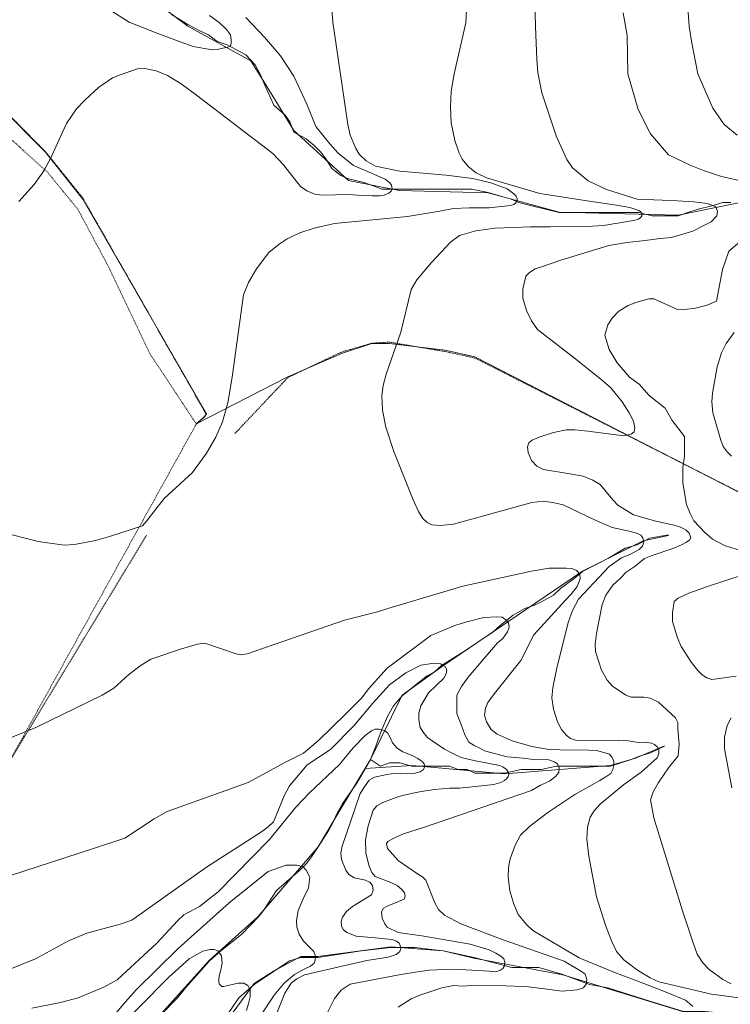
# Model space of a CAD drawing. Extents: x 219818 to 247376, y 6178759 to 6193536.
# Drawn here: x 224201 to 224307, y 6180579 to 6180726 of the extents above; entities that cross this region are included whole.
import ezdxf

# ---------------------------------------------------------------- set-up
doc = ezdxf.new("R2010")
doc.units = 0
doc.header["$LTSCALE"] = 0.75
doc.header["$MEASUREMENT"] = 0
doc.linetypes.add('HIDDEN', pattern=[0.375, 0.25, -0.125])
for name, color, linetype, lineweight in [('CALLE_NO_PAVIMENTADA', 8, 'HIDDEN', 13), ('HIDROGRAFIA', 8, 'CONTINUOUS', 5), ('HUELLAS-SENDEROS', 8, 'HIDDEN', 5), ('HUELLAS_-_SENDEROS', 8, 'CONTINUOUS', 5), ('INDICES', 8, 'CONTINUOUS', 5), ('INTERMEDIAS', 8, 'CONTINUOUS', 5), ('QUEBRADAS', 8, 'CONTINUOUS', 5)]:
    doc.layers.add(name, color=color, linetype=linetype, lineweight=lineweight)

msp = doc.modelspace()

# ---------------------------------------------------------------- linework, layer by layer
at = {"layer": 'CALLE_NO_PAVIMENTADA', "ltscale": 0.3, "flags": 128}
for points in [[(224227.156, 6180665.5), (224220.219, 6180676), (224214.031, 6180689), (224209.484, 6180697.5), (224204.969, 6180703), (224185.094, 6180721), (224179.156, 6180728.5), (224174.969, 6180737), (224171.047, 6180746.5), (224167.109, 6180756.5), (224165.734, 6180765), (224165.375, 6180777), (224165.266, 6180778.5), (224165.031, 6180779.5), (224164.438, 6180780), (224163.078, 6180779.5), (224157.812, 6180772.5), (224146.062, 6180757), (224137.094, 6180749), (224131.812, 6180742.5), (224130.766, 6180738), (224132.203, 6180726)], [(224227.156, 6180665.5), (224198.891, 6180614.5), (224195.078, 6180606), (224180, 6180588.5), (224173.375, 6180581.5), (224170.234, 6180579), (224167.031, 6180576.5), (224107.734, 6180555.5), (224105.047, 6180554.5), (224102.281, 6180551.5), (224101.766, 6180550), (224101.797, 6180549), (224112.344, 6180546), (224124.359, 6180544.5), (224126.891, 6180544), (224129.703, 6180542.5), (224130.719, 6180541.5), (224128.422, 6180537)]]:
    msp.add_lwpolyline(points, dxfattribs=at)
at = {"layer": 'HIDROGRAFIA'}
for points in [[(224306.875, 6180698.5), (224305.672, 6180698.5), (224304.016, 6180698), (224301.984, 6180697.5), (224300.438, 6180697), (224299.016, 6180696.5), (224296.719, 6180696.5), (224295.125, 6180696.5), (224293.109, 6180697), (224291.938, 6180697), (224290.656, 6180697), (224289.078, 6180697), (224287.016, 6180697), (224281.234, 6180697), (224279.219, 6180697.5), (224277.203, 6180698), (224275.234, 6180698.5), (224274.094, 6180699), (224272.359, 6180699.5), (224270.688, 6180700), (224268.188, 6180700.5), (224266.844, 6180700.5), (224265.469, 6180700.5), (224262.406, 6180700.5), (224260.906, 6180700.5), (224258.938, 6180700.5), (224257.422, 6180700.5), (224254.828, 6180700.5), (224253.531, 6180701), (224252.156, 6180701.5), (224249.859, 6180702), (224248.719, 6180702.5), (224247.422, 6180703.5), (224246.469, 6180705), (224245.703, 6180706), (224244.734, 6180707), (224243.547, 6180708), (224241.703, 6180709), (224241.109, 6180710.5), (224240.422, 6180711.5), (224238.734, 6180713), (224237.812, 6180715), (224237.391, 6180716), (224236.734, 6180717.5), (224235.922, 6180719), (224234.547, 6180720.5), (224231.75, 6180722), (224230.266, 6180722.5), (224228.984, 6180723.5), (224227.766, 6180724), (224225.891, 6180725), (224223.438, 6180726.5)], [(224297.578, 6180649), (224294.734, 6180648.5), (224292.875, 6180647.5), (224291.109, 6180647), (224288.625, 6180645.5), (224284.719, 6180643.5), (224283.484, 6180642.5), (224281.469, 6180641), (224280.391, 6180640), (224278.625, 6180639), (224277.578, 6180638.5), (224276.141, 6180638), (224274.406, 6180637), (224272.453, 6180635.5), (224271.375, 6180634.5), (224266.906, 6180631.5), (224263.703, 6180629.5), (224262.641, 6180628.5), (224261.562, 6180628), (224259.672, 6180626.5), (224257.828, 6180625), (224256.547, 6180623.5), (224255.719, 6180622), (224254.828, 6180620), (224254.281, 6180618.5), (224253.922, 6180617.5), (224253.109, 6180615.5)], [(224296.969, 6180617.5), (224294.875, 6180616.5), (224293.234, 6180616), (224292, 6180615.5), (224288.922, 6180614.5), (224287.453, 6180614.5), (224284.797, 6180614.5), (224283.016, 6180614.5), (224280.859, 6180614.5), (224278.578, 6180614), (224277.172, 6180614), (224275.609, 6180614), (224273.125, 6180613.5), (224271.594, 6180613.5), (224270.141, 6180613.5), (224268.688, 6180613.5), (224267.562, 6180614), (224266.219, 6180614), (224264.922, 6180614.5), (224263.734, 6180614.5), (224262.469, 6180614.5), (224259.312, 6180614.5), (224257.484, 6180615), (224255.984, 6180615), (224254.609, 6180614.5), (224253.109, 6180615.5)], [(224253.109, 6180615.5), (224251.109, 6180612), (224249.703, 6180610), (224249.016, 6180609), (224248.141, 6180607.5), (224247.484, 6180606), (224246.906, 6180605), (224245.344, 6180602.5), (224244.312, 6180601), (224243.578, 6180600), (224242.578, 6180599), (224239.094, 6180596), (224237.812, 6180594), (224237.172, 6180593), (224236.359, 6180592), (224233.922, 6180589.5), (224230.812, 6180587), (224229.109, 6180585.5), (224225.531, 6180581.5), (224224.359, 6180580), (224221.891, 6180577.5)], [(224299.625, 6180578), (224294.797, 6180579.5), (224288.5, 6180581.5), (224285.766, 6180582), (224281.781, 6180583.5), (224278.219, 6180584.5), (224274.219, 6180584.5), (224268.562, 6180586), (224263.938, 6180587), (224259.734, 6180587.5), (224256.172, 6180587.5), (224251.766, 6180587), (224245.25, 6180586), (224242.734, 6180586), (224241.047, 6180585.5), (224238.75, 6180584), (224235.797, 6180582), (224233.5, 6180580), (224231.812, 6180577.5)]]:
    msp.add_lwpolyline(points, dxfattribs=at)
at = {"layer": 'HUELLAS-SENDEROS'}
for points in [[(224146.73, 6180855.57), (224146.88, 6180848.36), (224149.36, 6180835.53), (224151.79, 6180825.95), (224162.38, 6180804.36), (224165.53, 6180797.81), (224167.26, 6180792.91), (224167.66, 6180778.39), (224168.89, 6180763.73), (224170.64, 6180754.84), (224173.25, 6180746.56), (224176.49, 6180739.3), (224180.05, 6180732.76), (224184.26, 6180726.71), (224204.66, 6180706.06), (224210.22, 6180699.17), (224228.65, 6180666.93), (224227.16, 6180665.43)], [(224232.9, 6180664.07), (224240.8, 6180672.41), (224248.79, 6180676.21), (224253.31, 6180677.53), (224255.89, 6180677.7), (224264.26, 6180676.29), (224268.69, 6180675.33), (224307.76, 6180655.52), (224316.08, 6180652.2)], [(224219.73, 6180648.92), (224198.89, 6180614.54), (224195.07, 6180606.05), (224180, 6180588.26), (224173.37, 6180581.73), (224170.24, 6180578.88), (224167.04, 6180576.59), (224107.73, 6180555.67), (224105.05, 6180554.48), (224102.28, 6180551.55), (224101.77, 6180550.04), (224101.8, 6180549.13), (224112.35, 6180545.9), (224124.36, 6180544.29), (224126.9, 6180543.84), (224129.71, 6180542.63), (224130.72, 6180541.72), (224128.42, 6180536.96)]]:
    msp.add_lwpolyline(points, dxfattribs=at)
at = {"layer": 'HUELLAS_-_SENDEROS'}
for points in [[(224146.734, 6180855.5), (224146.875, 6180848.5), (224149.359, 6180835.5), (224151.781, 6180826), (224162.375, 6180804.5), (224165.531, 6180798), (224167.266, 6180793), (224167.656, 6180778.5), (224168.891, 6180763.5), (224170.641, 6180755), (224173.25, 6180746.5), (224176.5, 6180739.5), (224180.047, 6180733), (224184.25, 6180726.5), (224204.656, 6180706), (224210.219, 6180699), (224228.656, 6180667), (224228.344, 6180666.5)], [(224227.156, 6180665.5), (224240.797, 6180672.5), (224248.781, 6180676), (224253.312, 6180677.5), (224255.891, 6180677.5), (224264.266, 6180676.5), (224268.688, 6180675.5), (224307.766, 6180655.5), (224316.078, 6180652)], [(224228.344, 6180666.5), (224227.156, 6180665.5)]]:
    msp.add_lwpolyline(points, dxfattribs=at)
at = {"layer": 'INDICES'}
for points, elevation in [([(224277.386, 6180738.277), (224277.722, 6180724.704), (224277.909, 6180719.802), (224278.087, 6180717.884), (224278.69, 6180714.856), (224280.793, 6180708.427), (224282.388, 6180704.907), (224283.24, 6180703.641), (224285.57, 6180701.747), (224288.336, 6180700.442), (224292.87, 6180698.983), (224296.636, 6180698.829), (224298.865, 6180698.752), (224301.324, 6180698.599), (224303.322, 6180698.368), (224304.551, 6180697.907), (224304.859, 6180697.216), (224304.782, 6180696.525), (224303.937, 6180695.603), (224302.553, 6180694.912), (224301.17, 6180694.221), (224298.019, 6180693.299), (224296.252, 6180693.146), (224294.1, 6180692.839), (224291.333, 6180692.531), (224288.64, 6180692.074), (224281.521, 6180689.886), (224278.782, 6180688.987), (224277.701, 6180688.6), (224276.819, 6180688.049), (224276.292, 6180687.525), (224275.847, 6180685.573), (224275.817, 6180684.242), (224276.405, 6180682.401), (224277.147, 6180680.864), (224278.037, 6180679.598), (224283.74, 6180675.157), (224287.757, 6180671.947), (224288.951, 6180670.888), (224290.634, 6180668.788), (224291.711, 6180667.159), (224292.319, 6180665.909), (224292.519, 6180664.909), (224292.436, 6180664.343), (224291.992, 6180663.993), (224290.892, 6180663.741), (224285.539, 6180664.447), (224283.569, 6180664.623), (224282.357, 6180664.621), (224280.416, 6180664.241), (224278.277, 6180663.54), (224277.237, 6180663.081), (224276.752, 6180662.709), (224276.52, 6180662.077), (224276.622, 6180661.253), (224277.146, 6180660.051), (224277.923, 6180659.233), (224278.93, 6180658.708), (224283.14, 6180658.045), (224284.814, 6180657.74), (224286.286, 6180657.14), (224287.357, 6180656.468), (224289.271, 6180654.189), (224290.026, 6180653.418), (224292.327, 6180651.982), (224295.653, 6180651.017), (224298.427, 6180650.439), (224299.351, 6180650.131), (224300.121, 6180649.746), (224300.622, 6180649.246), (224300.892, 6180648.553), (224300.699, 6180648.168), (224300.16, 6180647.822), (224299.505, 6180647.514), (224298.35, 6180647.013), (224294.96, 6180645.859), (224293.997, 6180645.474), (224292.572, 6180644.319), (224291.262, 6180643.434), (224290.415, 6180642.51), (224289.259, 6180641.509), (224288.219, 6180640.008), (224287.68, 6180638.622), (224286.803, 6180634.306), (224286.642, 6180632.701), (224286.673, 6180631.607), (224287.569, 6180628.838), (224288.42, 6180627.31), (224289.216, 6180626.414), (224291.201, 6180625.115), (224292.001, 6180624.794), (224293.881, 6180624.783), (224294.85, 6180624.625), (224296.087, 6180624.055), (224298.625, 6180621.712), (224298.929, 6180621.004), (224298.962, 6180620.093), (224299.064, 6180618.946), (224299.165, 6180617.732), (224298.996, 6180616.045), (224297.579, 6180614.291), (224296.06, 6180612.065), (224295.283, 6180610.682), (224294.872, 6180609.495), (224295.374, 6180606.828), (224299.636, 6180592.943), (224301.213, 6180588.202), (224301.85, 6180586.49), (224302.656, 6180585.219), (224303.615, 6180584.246), (224305.673, 6180582.75), (224306.906, 6180582.067)], 110), ([(224202.636, 6180578.465), (224206.912, 6180579.325), (224209.519, 6180580.014), (224213.36, 6180581.583), (224215.352, 6180582.676), (224221.259, 6180588.159), (224224.349, 6180591.491), (224225.285, 6180592.383), (224227.631, 6180593.62), (224230.425, 6180595.775), (224238.046, 6180603.605), (224242.017, 6180608.424), (224244.002, 6180610.503), (224248.485, 6180614.767), (224250.542, 6180617.271), (224252.336, 6180619.091), (224253.286, 6180619.802), (224253.84, 6180620.04), (224254.42, 6180620.04), (224255.212, 6180619.855), (224255.686, 6180619.486), (224256.082, 6180618.801), (224256.425, 6180617.983), (224257.085, 6180617.219), (224257.929, 6180616.639), (224259.327, 6180616.111), (224260.198, 6180615.663), (224260.831, 6180615.215), (224261.121, 6180614.872), (224261.226, 6180614.398), (224260.989, 6180613.95), (224260.54, 6180613.66), (224259.564, 6180613.422), (224258.641, 6180613.37), (224256.874, 6180613.475), (224255.581, 6180613.29), (224253.734, 6180612.869), (224252.916, 6180612.447), (224252.336, 6180611.577), (224251.571, 6180610.469), (224248.864, 6180602.475), (224248.683, 6180601.493), (224248.799, 6180600.615), (224249.428, 6180599.023), (224249.913, 6180598.366), (224250.682, 6180597.884), (224252.397, 6180597.528), (224253.012, 6180597.251), (224253.427, 6180596.735), (224253.527, 6180596.028), (224253.299, 6180595.333), (224250.44, 6180593.59), (224249.536, 6180592.883), (224248.973, 6180592.021), (224248.741, 6180591.369), (224248.79, 6180590.738), (224249.036, 6180590.164), (224249.616, 6180589.745), (224250.984, 6180589.193), (224253.82, 6180588.949), (224256.321, 6180588.705), (224256.992, 6180588.461), (224257.388, 6180588.157), (224257.571, 6180587.821), (224257.663, 6180587.364), (224257.51, 6180586.907), (224256.931, 6180586.45), (224255.772, 6180586.053), (224252.57, 6180585.566), (224243.289, 6180583.452), (224242.123, 6180582.841), (224241.277, 6180582.172), (224240.353, 6180580.72), (224238.64, 6180576.496)], 100)]:
    msp.add_lwpolyline(points, dxfattribs=dict(at, elevation=elevation))
at = {"layer": 'INTERMEDIAS', "color": 9}
for points, elevation in [([(224300.184, 6180731.095), (224300.627, 6180724.727), (224300.967, 6180722.558), (224301.939, 6180717.645), (224304.167, 6180712.576), (224305.858, 6180710.119), (224307.779, 6180708.506)], 114), ([(224247.146, 6180729.924), (224247.49, 6180725.348), (224249.743, 6180710.112), (224250.095, 6180708.526), (224250.929, 6180706.565), (224251.436, 6180705.687), (224252.462, 6180704.706), (224253.878, 6180703.901), (224257.516, 6180703.144), (224264.388, 6180702.579), (224268.387, 6180702.086), (224271.055, 6180701.424), (224273.497, 6180700.535), (224274.484, 6180699.807), (224274.856, 6180699.436), (224274.985, 6180699.064), (224274.985, 6180698.773), (224274.807, 6180698.466), (224274.516, 6180698.207), (224274.015, 6180698.062), (224270.811, 6180697.719), (224269.389, 6180697.719), (224267.829, 6180697.719), (224265.489, 6180697.581), (224263.47, 6180697.215), (224258.667, 6180696.412), (224247.762, 6180695.369), (224244.745, 6180694.698), (224242.592, 6180693.956), (224240.709, 6180693.088), (224239.489, 6180692.292), (224237.986, 6180691.034), (224236.138, 6180688.634), (224234.935, 6180686.582), (224234.185, 6180684.731), (224232.483, 6180672.452), (224231.849, 6180668.664), (224231.055, 6180665.834), (224230.063, 6180663.535), (224228.691, 6180661.148), (224226.6, 6180658.288), (224222.355, 6180654.415), (224219.723, 6180651.015), (224219.13, 6180650.308), (224214.229, 6180648.725), (224212.146, 6180648.128), (224209.016, 6180647.526), (224207.463, 6180647.423), (224203.58, 6180647.977), (224199.709, 6180648.991)], 106), ([(224229.129, 6180726.372), (224230.576, 6180725.304), (224231.679, 6180724.272), (224232.23, 6180723.48), (224232.333, 6180722.757), (224232.333, 6180722.206), (224232.23, 6180721.862), (224231.851, 6180721.621), (224231.127, 6180721.483), (224230.473, 6180721.345), (224229.508, 6180721.242), (224226.683, 6180721.758), (224224.754, 6180722.412), (224221.412, 6180723.652), (224217.124, 6180725.367), (224213.999, 6180727.331)], 102), ([(224267.435, 6180727.191), (224267.318, 6180725.284), (224265.613, 6180717.657), (224265.136, 6180715.093), (224265.037, 6180712.684), (224265.167, 6180710.348), (224265.699, 6180707.725), (224266.332, 6180705.871), (224266.803, 6180704.974), (224267.757, 6180703.81), (224268.875, 6180702.937), (224270.41, 6180702.159), (224278.375, 6180699.839), (224285.408, 6180698.751), (224289.813, 6180698.124), (224291.786, 6180697.757), (224293.131, 6180697.329), (224293.391, 6180697.146), (224293.529, 6180696.978), (224293.605, 6180696.794), (224293.605, 6180696.534), (224293.483, 6180696.366), (224293.3, 6180696.152), (224293.07, 6180696.015), (224292.351, 6180695.801), (224290.837, 6180695.556), (224289.981, 6180695.434), (224289.293, 6180695.312), (224288.803, 6180695.235), (224287.87, 6180695.082), (224286.219, 6180694.96), (224283.749, 6180694.922), (224279.987, 6180694.876), (224276.959, 6180694.876), (224271.728, 6180694.693), (224268.838, 6180694.28), (224266.39, 6180693.575), (224265.037, 6180692.574), (224262.22, 6180689.572), (224260.041, 6180686.962), (224259.175, 6180685.528), (224257.637, 6180679.168), (224255.477, 6180672.9), (224255.011, 6180671.25), (224254.826, 6180669.726), (224254.941, 6180667.574), (224255.419, 6180665.008), (224256.595, 6180661.411), (224259.472, 6180654.217), (224260.269, 6180652.461), (224260.929, 6180651.407), (224261.557, 6180650.803), (224262.263, 6180650.475), (224263.565, 6180650.371), (224265.49, 6180650.565), (224275.39, 6180653.32), (224277.189, 6180653.812), (224278.872, 6180653.976), (224280.325, 6180653.797), (224281.861, 6180653.431), (224286.443, 6180651.244), (224289.152, 6180650.082), (224291.674, 6180649.52), (224292.944, 6180649.168), (224293.439, 6180648.948), (224293.743, 6180648.559), (224293.868, 6180647.906), (224293.678, 6180647.3), (224293.176, 6180646.808), (224291.879, 6180646.128), (224290.569, 6180645.551), (224288.72, 6180644.28), (224284.146, 6180639.408), (224283.268, 6180637.708), (224282.582, 6180635.921), (224280.852, 6180628.898), (224280.294, 6180626.172), (224280.163, 6180624.678), (224280.433, 6180623.001), (224281.033, 6180621.135), (224281.623, 6180620.002), (224282.318, 6180619.147), (224282.932, 6180618.66), (224283.702, 6180618.386), (224284.443, 6180618.352), (224290.119, 6180618.406), (224291.604, 6180618.271), (224293.089, 6180618.069), (224294.136, 6180618.103), (224295.013, 6180617.968), (224295.452, 6180617.765), (224295.925, 6180617.361), (224296.127, 6180616.99), (224296.127, 6180616.416), (224295.891, 6180615.775), (224293.461, 6180613.616), (224290.862, 6180611.727), (224287.396, 6180608.907), (224286.461, 6180607.866), (224285.895, 6180606.9), (224285.495, 6180605.431), (224285.37, 6180603.646), (224285.671, 6180601.122), (224286.837, 6180595.066), (224288.184, 6180590.82), (224289.057, 6180588.473), (224289.814, 6180586.915), (224290.884, 6180585.659), (224292.787, 6180584.217), (224294.811, 6180582.996), (224296.117, 6180582.391), (224303.95, 6180580.566), (224311.529, 6180579.548)], 108), ([(224290.816, 6180726.769), (224291.385, 6180723.377), (224291.487, 6180717.645), (224293.024, 6180712.346), (224294.868, 6180708.736), (224297.558, 6180705.588), (224300.786, 6180704.052), (224302.784, 6180703.284), (224305.474, 6180702.362), (224309.009, 6180701.594)], 112), ([(224234.539, 6180726.081), (224237.307, 6180723.136), (224239.718, 6180720.369), (224241.683, 6180717.335), (224243.648, 6180713.14), (224244.987, 6180709.838), (224247.041, 6180707.25), (224248.28, 6180705.878), (224250.58, 6180704.003), (224252.924, 6180702.999), (224255.29, 6180701.951), (224256.027, 6180701.415), (224256.273, 6180701.058), (224256.34, 6180700.523), (224256.228, 6180700.166), (224255.871, 6180699.898), (224255.179, 6180699.608), (224254.464, 6180699.496), (224253.393, 6180699.474), (224252.143, 6180699.541), (224251.205, 6180699.608), (224249.91, 6180699.675), (224245.933, 6180699.598), (224244.829, 6180699.762), (224243.653, 6180700.229), (224242.694, 6180700.876), (224240.159, 6180704.085), (224238.556, 6180705.778), (224227.183, 6180714.472), (224224.892, 6180716.174), (224222.851, 6180717.423), (224221.158, 6180718.115), (224219.476, 6180718.458), (224218.404, 6180718.404), (224215.933, 6180717.568), (224214.652, 6180717.065), (224212.577, 6180715.608), (224210.527, 6180713.757), (224209.305, 6180712.446), (224207.792, 6180710.243), (224205.416, 6180705.03), (224204.432, 6180703.205), (224202.965, 6180701.179), (224200.717, 6180698.663)], 104), ([(224311.237, 6180695.219), (224306.549, 6180691.226), (224305.627, 6180688.538), (224304.716, 6180683.82), (224303.335, 6180683.202), (224301.585, 6180682.743), (224299.929, 6180682.552), (224298.786, 6180682.621), (224295.918, 6180683.913), (224295.433, 6180684.134), (224294.64, 6180684.163), (224292.713, 6180683.6), (224291.546, 6180683.157), (224290.168, 6180682.289), (224289.158, 6180681.261), (224288.531, 6180680.247), (224288.086, 6180678.751), (224288.697, 6180676.601), (224289.889, 6180674.616), (224291.744, 6180672.498), (224293.201, 6180671.439), (224294.658, 6180669.719), (224297.042, 6180667.865), (224298.101, 6180666.012), (224299.955, 6180663.63), (224299.955, 6180662.041), (224299.955, 6180660.718), (224299.691, 6180658.997), (224299.691, 6180656.747), (224300.248, 6180653.52), (224300.777, 6180652.144), (224301.359, 6180651.049), (224302.969, 6180649.308), (224304.128, 6180648.348), (224305.921, 6180647.405), (224308.753, 6180646.498)], 112), ([(224307.326, 6180679.124), (224306.159, 6180677.489), (224305.463, 6180676.076), (224304.809, 6180673.996), (224304.137, 6180670.115), (224304, 6180668.803), (224304.148, 6180667.176), (224305.373, 6180663.087), (224305.704, 6180662.165), (224306.293, 6180661.336), (224306.958, 6180660.707)], 114), ([(224187.646, 6180613.962), (224203.248, 6180620.283), (224213.096, 6180625.088), (224214.838, 6180626.141), (224217.042, 6180628.127), (224218.802, 6180629.474), (224220.374, 6180630.448), (224224.944, 6180632.004), (224227.35, 6180632.711), (224228.432, 6180632.861), (224233.095, 6180631.274), (224233.7, 6180631.112), (224234.743, 6180631.23), (224249.27, 6180636.253), (224254.191, 6180637.505), (224255.699, 6180638.001), (224266.881, 6180641.32), (224277.153, 6180643.559), (224279.755, 6180644.028), (224281.205, 6180644.028), (224282.313, 6180644.028), (224283.166, 6180643.985), (224283.849, 6180643.687), (224284.318, 6180643.133), (224284.403, 6180642.408), (224283.934, 6180641.3), (224283.038, 6180640.15), (224282.143, 6180639.212), (224277.462, 6180634.106), (224275.566, 6180630.248), (224271.602, 6180625.361), (224270.631, 6180623.994), (224270.265, 6180623.163), (224270.132, 6180622.1), (224270.416, 6180621.123), (224271.099, 6180619.983), (224272.012, 6180619.299), (224274.238, 6180618.284), (224277.198, 6180617.458), (224279.79, 6180617.023), (224281.414, 6180616.943), (224285.698, 6180616.888), (224286.812, 6180616.855), (224287.925, 6180616.551), (224288.769, 6180616.315), (224289.107, 6180615.876), (224289.41, 6180615.337), (224289.41, 6180614.595), (224289.275, 6180614.021), (224288.972, 6180613.448), (224288.229, 6180612.942), (224287.318, 6180612.368), (224283.579, 6180610.305), (224279.546, 6180607.601), (224276.838, 6180605.514), (224275.514, 6180604.232), (224274.716, 6180602.766), (224273.972, 6180600.726), (224273.723, 6180599.414), (224273.657, 6180597.983), (224273.92, 6180595.927), (224274.484, 6180593.968), (224275.165, 6180592.44), (224276.393, 6180590.913), (224277.346, 6180590.022), (224284.257, 6180585.965), (224289.149, 6180583.948), (224293.858, 6180582.115), (224297.465, 6180580.771), (224300.095, 6180579.671), (224300.706, 6180579.182), (224301.195, 6180578.693)], 106), ([(224308.832, 6180643.084), (224303.353, 6180641.272), (224300.602, 6180640.289), (224298.993, 6180639.536), (224298.403, 6180639.076), (224298.133, 6180637.379), (224298.171, 6180636.059), (224298.909, 6180633.657), (224299.426, 6180632.327), (224300.98, 6180629.963), (224301.944, 6180628.761), (224302.6, 6180628.149), (224303.264, 6180627.68), (224304, 6180627.429), (224307.662, 6180627.943)], 112), ([(224199.317, 6180598.202), (224211.835, 6180602.272), (224216.522, 6180603.805), (224220.893, 6180606.652), (224222.799, 6180607.751), (224234.882, 6180612.062), (224240.255, 6180615.003), (224243.115, 6180616.473), (224245.329, 6180618.269), (224249.501, 6180622.342), (224251.844, 6180624.684), (224252.839, 6180626.031), (224255.631, 6180629.142), (224262.143, 6180633.97), (224265.682, 6180635.462), (224267.303, 6180635.973), (224270.032, 6180636.655), (224271.951, 6180636.783), (224272.761, 6180636.698), (224273.315, 6180636.314), (224273.699, 6180635.888), (224273.827, 6180635.249), (224273.571, 6180634.524), (224272.846, 6180633.544), (224272.079, 6180632.905), (224267.672, 6180627.781), (224266.683, 6180626.398), (224265.991, 6180625.113), (224265.991, 6180623.532), (224265.991, 6180622.346), (224266.683, 6180620.567), (224267.177, 6180619.184), (224267.771, 6180618.097), (224268.562, 6180617.603), (224269.452, 6180617.207), (224270.144, 6180616.812), (224273.506, 6180615.915), (224275.907, 6180615.704), (224277.423, 6180615.536), (224278.813, 6180615.578), (224279.697, 6180615.452), (224280.498, 6180615.157), (224281.003, 6180614.862), (224281.256, 6180614.273), (224281.214, 6180613.558), (224280.708, 6180612.968), (224279.824, 6180612.295), (224278.476, 6180611.705), (224277.128, 6180610.906), (224261.053, 6180605.403), (224258.049, 6180604.432), (224256.607, 6180603.782), (224255.736, 6180603.281), (224255.526, 6180602.983), (224255.679, 6180602.242), (224257.272, 6180600.461), (224260.133, 6180598.487), (224260.883, 6180598.012), (224261.4, 6180597.552), (224262.712, 6180594.174), (224263.281, 6180593.145), (224264.182, 6180592.302), (224266.606, 6180591.049), (224272.887, 6180588.656), (224281.995, 6180585.476), (224284.563, 6180583.948), (224285.113, 6180583.521), (224285.358, 6180582.726), (224285.297, 6180582.054), (224284.869, 6180581.504), (224283.951, 6180581.198), (224281.689, 6180581.015), (224279.06, 6180581.321), (224276.675, 6180581.626), (224274.596, 6180581.748), (224273.312, 6180581.809), (224268.787, 6180581.871), (224266.891, 6180581.748), (224265.571, 6180581.827), (224263.741, 6180581.502), (224260.476, 6180580.41), (224259.2, 6180579.845), (224257.256, 6180578.592)], 104), ([(224196.639, 6180583.186), (224203.19, 6180585.797), (224208.115, 6180588.487), (224210.823, 6180589.629), (224215.822, 6180590.958), (224217.542, 6180591.58), (224228.68, 6180599.45), (224236.878, 6180604.732), (224237.892, 6180605.459), (224238.64, 6180606.201), (224240.269, 6180610.082), (224241.059, 6180611.564), (224243.678, 6180614.716), (224247.159, 6180617.018), (224250.657, 6180620.514), (224253.481, 6180623.882), (224255.984, 6180626.64), (224258.39, 6180628.43), (224260.607, 6180629.58), (224262.612, 6180629.879), (224263.592, 6180629.751), (224263.976, 6180629.538), (224264.317, 6180629.325), (224264.531, 6180628.813), (224264.403, 6180628.259), (224264.062, 6180627.62), (224261.761, 6180625.421), (224260.638, 6180623.529), (224260.349, 6180622.438), (224260.349, 6180621.412), (224260.541, 6180620.29), (224261.151, 6180619.392), (224261.632, 6180618.814), (224262.306, 6180618.301), (224264.136, 6180617.05), (224265.516, 6180616.345), (224266.64, 6180615.788), (224268.536, 6180615.368), (224272.383, 6180614.613), (224272.882, 6180614.403), (224273.408, 6180614.036), (224273.67, 6180613.668), (224273.776, 6180613.274), (224273.67, 6180612.959), (224273.434, 6180612.67), (224273.119, 6180612.382), (224272.541, 6180612.093), (224271.516, 6180611.804), (224270.124, 6180611.62), (224266.387, 6180611.242), (224264.955, 6180611.242), (224262.681, 6180611.032), (224260.701, 6180610.737), (224259.185, 6180610.443), (224257.374, 6180609.98), (224254.96, 6180609.101), (224254.052, 6180608.621), (224253.511, 6180607.948), (224252.786, 6180605.624), (224252.393, 6180603.553), (224252.433, 6180601.576), (224252.938, 6180599.626), (224253.329, 6180598.683), (224253.813, 6180598.076), (224256.17, 6180597.186), (224257.096, 6180596.715), (224257.772, 6180596.172), (224258.172, 6180595.66), (224258.275, 6180595.166), (224258.128, 6180594.69), (224255.608, 6180593.659), (224255.067, 6180593.355), (224254.784, 6180592.794), (224254.883, 6180591.894), (224255.24, 6180591.007), (224255.597, 6180590.547), (224257.229, 6180589.754), (224260.776, 6180589.265), (224267.996, 6180587.995), (224270.801, 6180587.146), (224271.798, 6180586.667), (224272.573, 6180586.187), (224273.016, 6180585.818), (224273.164, 6180585.265), (224273.127, 6180584.748), (224272.869, 6180584.379), (224272.426, 6180584.084), (224271.761, 6180583.9), (224270.875, 6180583.973), (224265.596, 6180584.269), (224261.816, 6180584.132), (224259.553, 6180583.765), (224257.658, 6180583.459), (224250.08, 6180582.015), (224248.739, 6180581.141), (224247.747, 6180579.922), (224246.73, 6180577.816)], 102), ([(224306.885, 6180621.703), (224306.323, 6180620.599), (224305.922, 6180618.863), (224305.884, 6180617.111), (224307.01, 6180611.314)], 112), ([(224214.401, 6180576.814), (224216.612, 6180579.41), (224218.205, 6180581.213), (224224.446, 6180587.371), (224232.056, 6180594.141), (224237.878, 6180598.845), (224240.541, 6180599.773), (224242.152, 6180599.773), (224243.081, 6180599.526), (224243.514, 6180599.03), (224244.072, 6180597.978), (224243.886, 6180596.369), (224243.081, 6180594.76), (224242.337, 6180593.026), (224242.103, 6180591.496), (224242.151, 6180590.508), (224242.489, 6180589.471), (224243.14, 6180588.434), (224243.599, 6180587.976), (224244.66, 6180586.915), (224244.95, 6180586.216), (224244.901, 6180585.613), (224244.708, 6180585.155), (224244.178, 6180584.745), (224243.261, 6180584.287), (224241.813, 6180583.468), (224240.232, 6180582.194), (224238.745, 6180580.399), (224236.825, 6180577.49)], 98), ([(224214.188, 6180574.142), (224223.042, 6180583.077), (224226.078, 6180585.825), (224228.109, 6180586.936), (224229.221, 6180587.226), (224229.801, 6180587.226), (224230.382, 6180586.985), (224230.914, 6180586.26), (224231.01, 6180585.148), (224230.768, 6180583.94), (224230.575, 6180583.281), (224230.515, 6180582.658), (224230.538, 6180582.309), (224230.634, 6180582.02), (224230.82, 6180581.834), (224230.983, 6180581.716), (224231.258, 6180581.686), (224232.316, 6180581.958), (224233.38, 6180582.2), (224234.25, 6180582.2), (224234.831, 6180581.862), (224235.169, 6180581.137), (224235.169, 6180580.17), (224234.927, 6180579.155), (224234.637, 6180578.14)], 96)]:
    msp.add_lwpolyline(points, dxfattribs=dict(at, elevation=elevation))
at = {"layer": 'QUEBRADAS'}
for points, elevation in [([(224359.519, 6180727.726), (224352.809, 6180720.632), (224346.1, 6180715.579), (224331.346, 6180709.573), (224319.798, 6180702.041), (224310.208, 6180698.901), (224299.016, 6180696.622), (224281.239, 6180697.064), (224270.683, 6180699.933), (224257.416, 6180700.299), (224249.852, 6180701.788), (224241.705, 6180709.204), (224237.102, 6180716.692), (224235.291, 6180719.625), (224225.893, 6180724.753), (224216.818, 6180731.565)], 144.01), ([(224297.579, 6180648.9), (224293.804, 6180648.091), (224284.713, 6180643.548), (224263.703, 6180629.341), (224257.83, 6180625.105), (224253.115, 6180615.534), (224248.136, 6180607.254), (224245.341, 6180602.48), (224236.352, 6180592.094), (224229.107, 6180585.632), (224217.81, 6180573.075), (224209.673, 6180560.516), (224204.927, 6180555.471), (224197.137, 6180539.304), (224189.586, 6180526.985), (224180.899, 6180517.562), (224176.669, 6180515.027), (224167.303, 6180505.181), (224164.472, 6180502.894), (224154.992, 6180500.045), (224141.084, 6180499.235), (224133.982, 6180498.467), (224126.135, 6180495.645)], 110.637), ([(224296.966, 6180617.526), (224292.652, 6180615.729), (224288.928, 6180614.631), (224273.129, 6180613.366), (224259.319, 6180614.627), (224252.286, 6180614.158)], 109.07), ([(224333.662, 6180575.268), (224302.988, 6180577.962), (224299.629, 6180577.962), (224281.783, 6180583.417), (224268.556, 6180585.935), (224263.937, 6180586.984), (224256.169, 6180587.614), (224245.251, 6180586.145), (224242.732, 6180586.145), (224238.743, 6180584.047), (224235.803, 6180582.158), (224231.155, 6180575.821), (224215.802, 6180564.274), (224202.735, 6180551.336)], 119.848)]:
    msp.add_lwpolyline(points, dxfattribs=dict(at, elevation=elevation))

doc.saveas('drawing.dxf')
